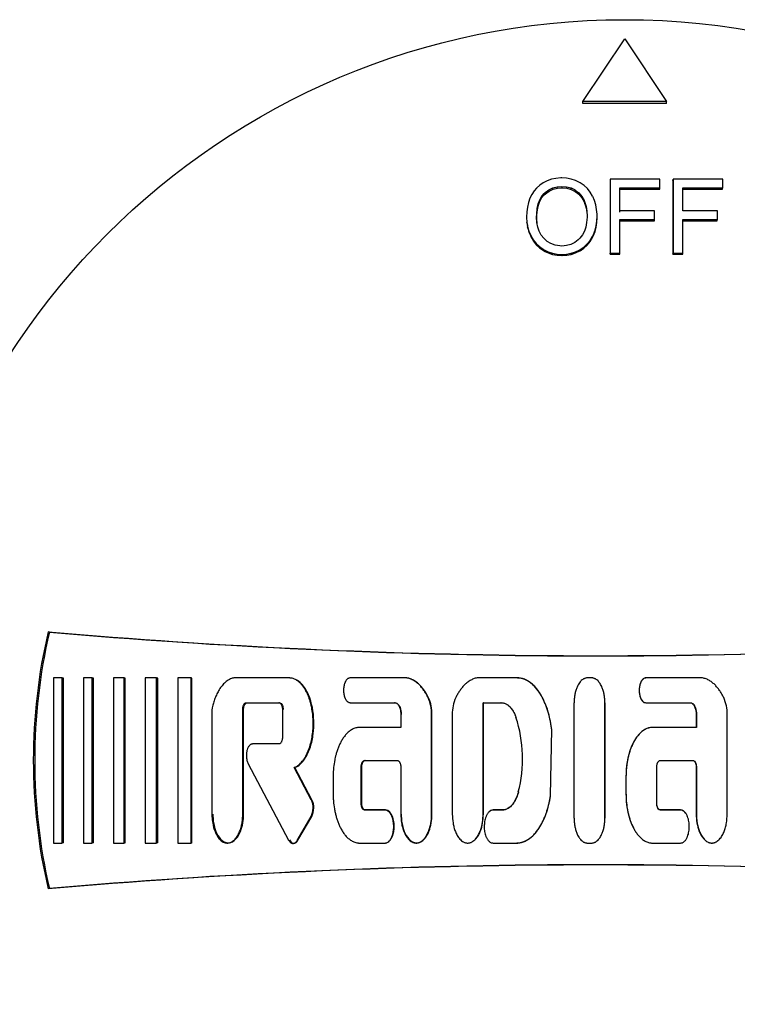
# Model space of a CAD drawing. Units: millimetres. Extents: x 9 to 32038, y 5 to 12294.
# Drawn here: x 27831 to 27866, y 10973 to 11020 of the extents above; entities that cross this region are included whole.
import ezdxf

# ---------------------------------------------------------------- set-up
doc = ezdxf.new("R2010")
doc.units = ezdxf.units.MM
doc.layers.add('D__USER_가스렌지_부품_', color=7, linetype='Continuous')
doc.layers.add('KNOB_FOR_LUCKY-2', color=7, linetype='Continuous')

msp = doc.modelspace()

# ---------------------------------------------------------------- linework, layer by layer
at = {"layer": 'D__USER_가스렌지_부품_', "color": 7, "linetype": 'Continuous'}
for p, q in [((27832.621, 10991.058), (27832.557, 10991.073)), ((27833.235, 10988.87), (27832.814, 10988.87)), ((27832.814, 10988.87), (27832.814, 10980.976)), ((27833.296, 10988.86), (27833.235, 10988.87)), ((27833.235, 10980.976), (27833.235, 10988.87)), ((27833.296, 10980.985), (27833.296, 10988.86)), ((27834.668, 10988.87), (27834.247, 10988.87)), ((27834.247, 10988.87), (27834.247, 10980.976)), ((27834.726, 10988.86), (27834.668, 10988.87)), ((27834.668, 10980.976), (27834.668, 10988.87)), ((27834.726, 10980.985), (27834.726, 10988.86)), ((27836.186, 10988.869), (27835.681, 10988.869)), ((27835.681, 10988.869), (27835.681, 10980.976)), ((27836.24, 10988.86), (27836.186, 10988.869)), ((27836.186, 10980.976), (27836.186, 10988.869)), ((27836.24, 10980.985), (27836.24, 10988.86)), ((27837.746, 10988.869), (27837.199, 10988.869)), ((27837.199, 10988.869), (27837.199, 10980.976)), ((27837.796, 10988.86), (27837.746, 10988.869)), ((27837.746, 10980.976), (27837.746, 10988.869)), ((27837.796, 10980.985), (27837.796, 10988.86)), ((27839.39, 10988.869), (27838.759, 10988.869)), ((27838.759, 10988.869), (27838.759, 10980.976)), ((27839.436, 10988.86), (27839.39, 10988.869)), ((27839.39, 10980.976), (27839.39, 10988.869)), ((27839.436, 10980.985), (27839.436, 10988.86)), ((27844.074, 10988.869), (27841.44, 10988.869)), ((27849.713, 10988.869), (27847.001, 10988.869)), ((27849.733, 10988.86), (27849.713, 10988.869)), ((27854.993, 10988.868), (27853.066, 10988.869)), ((27858.551, 10988.867), (27858.34, 10988.867)), ((27863.849, 10988.868), (27861.138, 10988.868)), ((27844.484, 10988.744), (27844.45, 10988.753)), ((27849.945, 10988.795), (27849.925, 10988.804)), ((27855.837, 10988.443), (27855.831, 10988.45)), ((27840.404, 10987.445), (27840.39, 10987.321)), ((27842.032, 10987.685), (27843.59, 10987.685)), ((27842.072, 10987.679), (27843.626, 10987.679)), ((27843.626, 10987.679), (27843.59, 10987.685)), ((27846.824, 10987.784), (27846.831, 10987.782)), ((27847.001, 10987.685), (27849.127, 10987.685)), ((27847.028, 10987.679), (27849.149, 10987.679)), ((27849.149, 10987.679), (27849.127, 10987.685)), ((27853.369, 10987.679), (27853.357, 10987.685)), ((27853.357, 10982.358), (27853.357, 10987.685)), ((27853.357, 10987.685), (27854.211, 10987.684)), ((27853.369, 10982.363), (27853.369, 10987.679)), ((27853.369, 10987.679), (27854.22, 10987.679)), ((27854.22, 10987.679), (27854.211, 10987.684)), ((27859.181, 10982.166), (27859.181, 10987.679)), ((27861.133, 10987.679), (27863.254, 10987.679)), ((27861.137, 10987.684), (27863.263, 10987.684)), ((27840.39, 10987.321), (27840.39, 10982.357)), ((27841.864, 10982.357), (27841.864, 10987.37)), ((27841.904, 10982.363), (27841.904, 10987.364)), ((27843.759, 10987.37), (27843.759, 10986.028)), ((27849.422, 10987.132), (27849.422, 10986.501)), ((27850.895, 10982.357), (27850.895, 10987.124)), ((27850.913, 10982.363), (27850.913, 10987.119)), ((27851.884, 10987.124), (27851.884, 10982.358)), ((27863.548, 10987.128), (27863.548, 10986.498)), ((27863.558, 10987.132), (27863.558, 10986.501)), ((27865.031, 10982.358), (27865.031, 10987.123)), ((27849.422, 10986.501), (27847.449, 10986.501)), ((27863.558, 10986.501), (27861.453, 10986.5)), ((27856.582, 10983.243), (27856.637, 10986.404)), ((27856.585, 10983.246), (27856.64, 10986.402)), ((27843.59, 10985.712), (27842.332, 10985.712)), ((27842.123, 10984.77), (27844.058, 10981.122)), ((27844.36, 10984.58), (27844.326, 10984.58)), ((27845.143, 10983.04), (27844.326, 10984.58)), ((27845.175, 10983.045), (27844.36, 10984.58)), ((27847.527, 10982.87), (27847.527, 10984.607)), ((27847.553, 10982.875), (27847.553, 10984.608)), ((27847.721, 10984.923), (27847.695, 10984.923)), ((27847.695, 10984.923), (27849.253, 10984.923)), ((27849.422, 10984.607), (27849.422, 10982.357)), ((27861.663, 10982.871), (27861.663, 10984.607)), ((27861.831, 10984.923), (27863.389, 10984.923)), ((27863.38, 10984.923), (27863.389, 10984.923)), ((27863.548, 10984.608), (27863.548, 10982.363)), ((27863.558, 10984.607), (27863.558, 10982.358)), ((27846.186, 10984.133), (27846.186, 10983.344)), ((27860.188, 10984.135), (27860.188, 10983.348)), ((27860.189, 10984.134), (27860.19, 10983.345)), ((27859.181, 10983.025), (27859.181, 10983.03)), ((27844.466, 10981.103), (27845.132, 10982.242)), ((27844.499, 10981.112), (27845.164, 10982.249)), ((27848.661, 10982.555), (27847.695, 10982.555)), ((27848.684, 10982.56), (27847.721, 10982.56)), ((27854.325, 10982.555), (27853.832, 10982.555)), ((27854.334, 10982.56), (27853.842, 10982.56)), ((27854.334, 10982.56), (27854.325, 10982.555)), ((27862.789, 10982.56), (27861.826, 10982.56)), ((27861.826, 10982.56), (27861.832, 10982.556)), ((27862.797, 10982.555), (27861.832, 10982.556)), ((27855.815, 10981.407), (27855.821, 10981.414)), ((27860.527, 10981.734), (27860.531, 10981.728)), ((27832.814, 10980.976), (27833.235, 10980.976)), ((27833.296, 10980.985), (27833.235, 10980.976)), ((27834.247, 10980.976), (27834.668, 10980.976)), ((27834.726, 10980.985), (27834.668, 10980.976)), ((27835.681, 10980.976), (27836.186, 10980.976)), ((27836.24, 10980.985), (27836.186, 10980.976)), ((27837.199, 10980.976), (27837.746, 10980.976)), ((27837.796, 10980.985), (27837.746, 10980.976)), ((27838.759, 10980.976), (27839.39, 10980.976)), ((27839.436, 10980.985), (27839.39, 10980.976)), ((27841.283, 10981.008), (27841.324, 10981.017)), ((27844.323, 10980.97), (27844.35, 10980.977)), ((27847.449, 10980.976), (27848.661, 10980.976)), ((27848.913, 10981.131), (27848.935, 10981.139)), ((27850.452, 10981.091), (27850.47, 10981.099)), ((27853.832, 10980.977), (27854.966, 10980.977)), ((27858.34, 10980.978), (27858.551, 10980.978)), ((27861.453, 10980.977), (27862.798, 10980.977)), ((27832.621, 10978.802), (27832.557, 10978.787))]:
    msp.add_line(p, q, dxfattribs=at)
for centre, radius, start, end in [((27858.825, 10984.93), 26.976, 166.8374, 193.1626), ((27858.85, 10984.93), 26.936, 166.8496, 193.1504), ((27858.849, 11292.93), 303, 265.02207, 274.35337), ((27858.852, 11292.736), 302.816, 265.03057, 274.34505), ((27849.032, 10987.154), 1.864, 359.0696, 24.4241), ((27849.09, 10987.157), 1.823, 358.8036, 24.6758), ((27853.761, 10987.152), 1.878, 155.6828, 180.8436), ((27863.154, 10987.152), 1.878, 359.1549, 24.3163), ((25770.026, 10984.924), 2087.685, 359.924185, 0.075728), ((28934.096, 10984.923), 1074.918, 179.852863, 180.147169), ((27848.947, 10985.011), 6.298, 345.3555, 18.2163), ((27844.307, 10982.652), 0.922, 333.602, 24.9034), ((27844.341, 10982.658), 0.919, 333.585, 24.9239), ((27858.849, 10676.93), 303, 85.64663, 94.97793), ((27858.852, 10677.124), 302.816, 85.65495, 94.96943)]:
    msp.add_arc(centre, radius, start, end, dxfattribs=at)
for points, knots in [([(27841.44, 10988.869), (27841.421, 10988.866), (27841.383, 10988.858), (27841.31, 10988.835), (27841.221, 10988.796), (27841.122, 10988.736), (27841.031, 10988.664), (27840.947, 10988.584), (27840.871, 10988.497), (27840.801, 10988.404), (27840.716, 10988.275), (27840.624, 10988.105), (27840.533, 10987.891), (27840.472, 10987.707), (27840.43, 10987.558), (27840.413, 10987.483), (27840.404, 10987.445)], [0, 0, 0, 0, 0.03105, 0.06277, 0.125207, 0.188146, 0.250563, 0.313002, 0.375833, 0.43829, 0.500472, 0.624922, 0.750086, 0.874935, 0.936777, 1, 1, 1, 1]), ([(27844.326, 10984.58), (27844.374, 10984.603), (27844.469, 10984.65), (27844.612, 10984.768), (27844.718, 10984.888), (27844.81, 10985.019), (27844.88, 10985.134), (27844.952, 10985.277), (27845.013, 10985.424), (27845.084, 10985.624), (27845.152, 10985.881), (27845.205, 10986.194), (27845.228, 10986.458), (27845.233, 10986.669), (27845.231, 10986.88), (27845.212, 10987.145), (27845.172, 10987.407), (27845.126, 10987.615), (27845.084, 10987.768), (27845.034, 10987.919), (27844.975, 10988.067), (27844.907, 10988.211), (27844.829, 10988.35), (27844.754, 10988.46), (27844.687, 10988.542), (27844.615, 10988.621), (27844.517, 10988.71), (27844.405, 10988.782), (27844.309, 10988.826), (27844.233, 10988.85), (27844.154, 10988.866), (27844.101, 10988.868), (27844.074, 10988.869)], [0, 0, 0, 0, 0.031382, 0.062724, 0.10879, 0.125384, 0.156763, 0.188147, 0.219319, 0.250426, 0.312817, 0.375319, 0.437327, 0.468283, 0.499269, 0.561513, 0.624074, 0.65522, 0.686338, 0.717507, 0.748833, 0.780219, 0.811491, 0.842852, 0.858595, 0.874257, 0.905532, 0.936989, 0.952654, 0.968448, 0.984211, 1, 1, 1, 1]), ([(27844.36, 10984.58), (27844.552, 10984.661), (27844.712, 10984.826), (27844.943, 10985.171), (27845.033, 10985.375), (27845.161, 10985.769), (27845.206, 10985.985), (27845.259, 10986.401), (27845.269, 10986.611), (27845.249, 10987.247), (27845.178, 10987.662), (27844.92, 10988.257), (27844.817, 10988.436), (27844.514, 10988.748), (27844.33, 10988.86), (27844.109, 10988.86)], [0, 0, 0, 0, 0.125, 0.125, 0.25, 0.25, 0.375, 0.375, 0.5, 0.5, 0.75, 0.75, 0.875, 0.875, 1, 1, 1, 1]), ([(27847.001, 10988.869), (27846.985, 10988.868), (27846.955, 10988.865), (27846.912, 10988.846), (27846.874, 10988.821), (27846.84, 10988.79), (27846.812, 10988.754), (27846.787, 10988.715), (27846.766, 10988.675), (27846.742, 10988.619), (27846.718, 10988.547), (27846.692, 10988.428), (27846.68, 10988.276), (27846.692, 10988.125), (27846.718, 10988.007), (27846.742, 10987.934), (27846.767, 10987.879), (27846.788, 10987.838), (27846.812, 10987.8), (27846.841, 10987.764), (27846.874, 10987.733), (27846.913, 10987.708), (27846.955, 10987.689), (27846.985, 10987.686), (27847.001, 10987.685)], [0, 0, 0, 0, 0.031351, 0.062847, 0.094185, 0.125652, 0.156899, 0.188345, 0.219631, 0.250783, 0.313188, 0.375743, 0.499715, 0.624441, 0.68654, 0.748939, 0.78038, 0.811767, 0.843216, 0.874425, 0.90573, 0.937163, 0.968642, 1, 1, 1, 1]), ([(27850.729, 10987.925), (27850.701, 10987.979), (27850.646, 10988.086), (27850.551, 10988.239), (27850.446, 10988.384), (27850.29, 10988.564), (27850.127, 10988.699), (27849.97, 10988.785), (27849.887, 10988.821), (27849.802, 10988.851), (27849.742, 10988.863), (27849.713, 10988.869)], [0, 0, 0, 0, 0.126841, 0.250416, 0.37556, 0.499623, 0.748489, 0.811233, 0.873784, 0.936612, 1, 1, 1, 1]), ([(27850.747, 10987.918), (27850.642, 10988.132), (27850.506, 10988.343), (27850.265, 10988.592), (27850.167, 10988.673), (27849.969, 10988.791), (27849.85, 10988.84), (27849.733, 10988.86)], [0, 0, 0, 0, 0.5, 0.5, 0.75, 0.75, 1, 1, 1, 1]), ([(27853.066, 10988.869), (27853.037, 10988.863), (27852.978, 10988.851), (27852.894, 10988.821), (27852.811, 10988.785), (27852.705, 10988.728), (27852.582, 10988.641), (27852.45, 10988.519), (27852.332, 10988.383), (27852.226, 10988.238), (27852.148, 10988.111), (27852.091, 10988.006), (27852.064, 10987.952), (27852.05, 10987.925)], [0, 0, 0, 0, 0.061373, 0.125201, 0.186762, 0.250379, 0.375453, 0.500027, 0.625441, 0.750235, 0.874875, 0.936168, 1, 1, 1, 1]), ([(27856.637, 10986.404), (27856.628, 10986.469), (27856.611, 10986.601), (27856.564, 10986.862), (27856.504, 10987.121), (27856.426, 10987.374), (27856.359, 10987.562), (27856.282, 10987.746), (27856.195, 10987.926), (27856.097, 10988.1), (27855.986, 10988.266), (27855.881, 10988.396), (27855.79, 10988.494), (27855.693, 10988.586), (27855.588, 10988.668), (27855.474, 10988.738), (27855.384, 10988.784), (27855.291, 10988.82), (27855.194, 10988.847), (27855.11, 10988.861), (27855.044, 10988.867), (27855.01, 10988.868), (27854.993, 10988.868)], [0, 0, 0, 0, 0.061386, 0.12469, 0.248811, 0.310921, 0.373228, 0.435886, 0.498407, 0.560691, 0.623023, 0.685819, 0.717215, 0.748517, 0.811273, 0.842753, 0.874032, 0.905345, 0.936935, 0.968427, 0.984284, 1, 1, 1, 1]), ([(27856.64, 10986.402), (27856.578, 10986.919), (27856.443, 10987.453), (27856.076, 10988.153), (27855.926, 10988.374), (27855.52, 10988.736), (27855.277, 10988.86), (27855.001, 10988.86)], [0, 0, 0, 0, 0.5, 0.5, 0.75, 0.75, 1, 1, 1, 1]), ([(27858.34, 10988.867), (27858.325, 10988.867), (27858.295, 10988.866), (27858.249, 10988.856), (27858.206, 10988.841), (27858.15, 10988.815), (27858.087, 10988.771), (27858.023, 10988.709), (27857.96, 10988.631), (27857.895, 10988.528), (27857.83, 10988.388), (27857.775, 10988.223), (27857.737, 10988.045), (27857.718, 10987.895), (27857.711, 10987.774), (27857.71, 10987.714), (27857.71, 10987.683)], [0, 0, 0, 0, 0.031521, 0.062852, 0.094459, 0.125951, 0.188972, 0.251566, 0.308935, 0.394882, 0.501705, 0.626937, 0.751187, 0.875221, 0.937871, 1, 1, 1, 1]), ([(27859.182, 10987.683), (27859.182, 10987.713), (27859.181, 10987.774), (27859.173, 10987.894), (27859.158, 10988.015), (27859.136, 10988.133), (27859.114, 10988.221), (27859.088, 10988.308), (27859.059, 10988.388), (27859.023, 10988.472), (27858.981, 10988.553), (27858.928, 10988.635), (27858.871, 10988.707), (27858.804, 10988.771), (27858.741, 10988.815), (27858.686, 10988.841), (27858.642, 10988.856), (27858.597, 10988.866), (27858.566, 10988.867), (27858.551, 10988.867)], [0, 0, 0, 0, 0.061609, 0.124705, 0.248462, 0.310288, 0.372247, 0.434511, 0.497291, 0.547488, 0.622463, 0.685094, 0.748126, 0.810933, 0.873904, 0.905282, 0.936937, 0.968417, 1, 1, 1, 1]), ([(27861.133, 10988.86), (27861.002, 10988.86), (27860.927, 10988.737), (27860.836, 10988.512), (27860.818, 10988.39), (27860.818, 10988.149), (27860.837, 10988.024), (27860.925, 10987.805), (27861.003, 10987.679), (27861.133, 10987.679)], [0, 0, 0, 0, 0.25, 0.25, 0.5, 0.5, 0.75, 0.75, 1, 1, 1, 1]), ([(27861.138, 10988.868), (27861.122, 10988.866), (27861.092, 10988.864), (27861.049, 10988.845), (27861.011, 10988.82), (27860.977, 10988.788), (27860.949, 10988.753), (27860.924, 10988.714), (27860.903, 10988.673), (27860.879, 10988.618), (27860.855, 10988.546), (27860.836, 10988.457), (27860.824, 10988.367), (27860.819, 10988.246), (27860.829, 10988.125), (27860.855, 10988.006), (27860.879, 10987.934), (27860.903, 10987.878), (27860.931, 10987.824), (27860.966, 10987.774), (27861.011, 10987.732), (27861.049, 10987.707), (27861.092, 10987.688), (27861.122, 10987.685), (27861.137, 10987.684)], [0, 0, 0, 0, 0.031344, 0.062839, 0.094183, 0.125656, 0.156912, 0.188365, 0.219663, 0.250824, 0.313235, 0.375819, 0.437891, 0.499918, 0.624659, 0.686774, 0.749146, 0.780582, 0.81196, 0.874502, 0.905781, 0.937201, 0.968661, 1, 1, 1, 1]), ([(27864.865, 10987.925), (27864.851, 10987.952), (27864.824, 10988.006), (27864.767, 10988.111), (27864.688, 10988.238), (27864.583, 10988.383), (27864.466, 10988.518), (27864.334, 10988.64), (27864.211, 10988.727), (27864.106, 10988.784), (27864.023, 10988.821), (27863.937, 10988.85), (27863.878, 10988.862), (27863.849, 10988.868)], [0, 0, 0, 0, 0.063964, 0.125201, 0.250289, 0.375359, 0.499346, 0.623182, 0.748609, 0.812251, 0.873831, 0.938164, 1, 1, 1, 1]), ([(27841.864, 10987.37), (27841.864, 10987.386), (27841.865, 10987.418), (27841.871, 10987.467), (27841.882, 10987.514), (27841.895, 10987.553), (27841.908, 10987.582), (27841.919, 10987.604), (27841.932, 10987.624), (27841.946, 10987.642), (27841.964, 10987.659), (27841.984, 10987.673), (27842.008, 10987.683), (27842.024, 10987.685), (27842.032, 10987.685)], [0, 0, 0, 0, 0.126536, 0.249981, 0.374782, 0.498551, 0.560545, 0.622971, 0.685922, 0.748713, 0.799106, 0.874082, 0.937001, 1, 1, 1, 1]), ([(27841.904, 10987.364), (27841.904, 10987.428), (27841.915, 10987.496), (27841.961, 10987.611), (27842.003, 10987.679), (27842.072, 10987.679)], [0, 0, 0, 0, 0.5, 0.5, 1, 1, 1, 1]), ([(27843.59, 10987.685), (27843.598, 10987.685), (27843.615, 10987.683), (27843.638, 10987.673), (27843.658, 10987.659), (27843.682, 10987.637), (27843.7, 10987.611), (27843.715, 10987.582), (27843.728, 10987.553), (27843.741, 10987.514), (27843.751, 10987.467), (27843.758, 10987.418), (27843.758, 10987.386), (27843.759, 10987.37)], [0, 0, 0, 0, 0.06262, 0.125529, 0.197074, 0.250963, 0.375948, 0.438478, 0.500702, 0.625261, 0.750415, 0.87381, 1, 1, 1, 1]), ([(27843.626, 10987.679), (27843.695, 10987.679), (27843.735, 10987.614), (27843.784, 10987.493), (27843.794, 10987.43), (27843.794, 10987.364)], [0, 0, 0, 0, 0.5, 0.5, 1, 1, 1, 1]), ([(27849.127, 10987.685), (27849.134, 10987.685), (27849.148, 10987.684), (27849.176, 10987.678), (27849.21, 10987.665), (27849.245, 10987.64), (27849.276, 10987.611), (27849.303, 10987.577), (27849.333, 10987.53), (27849.364, 10987.465), (27849.391, 10987.385), (27849.409, 10987.302), (27849.42, 10987.217), (27849.421, 10987.161), (27849.422, 10987.132)], [0, 0, 0, 0, 0.031538, 0.062885, 0.125908, 0.188954, 0.251575, 0.314341, 0.377111, 0.501725, 0.626958, 0.751229, 0.875261, 1, 1, 1, 1]), ([(27849.149, 10987.679), (27849.208, 10987.679), (27849.257, 10987.647), (27849.336, 10987.561), (27849.362, 10987.514), (27849.428, 10987.35), (27849.443, 10987.244), (27849.443, 10987.128)], [0, 0, 0, 0, 0.25, 0.25, 0.5, 0.5, 1, 1, 1, 1]), ([(27854.211, 10987.684), (27854.222, 10987.685), (27854.245, 10987.685), (27854.289, 10987.681), (27854.345, 10987.67), (27854.408, 10987.648), (27854.49, 10987.61), (27854.582, 10987.545), (27854.676, 10987.448), (27854.755, 10987.34), (27854.824, 10987.226), (27854.882, 10987.105), (27854.914, 10987.022), (27854.929, 10986.98)], [0, 0, 0, 0, 0.031114, 0.062818, 0.125248, 0.188258, 0.250951, 0.376468, 0.501115, 0.626465, 0.75089, 0.874049, 1, 1, 1, 1]), ([(27854.22, 10987.679), (27854.407, 10987.686), (27854.562, 10987.582), (27854.801, 10987.301), (27854.876, 10987.148), (27854.937, 10986.976)], [0, 0, 0, 0, 0.5, 0.5, 1, 1, 1, 1]), ([(27863.254, 10987.679), (27863.314, 10987.679), (27863.362, 10987.647), (27863.442, 10987.56), (27863.467, 10987.514), (27863.533, 10987.349), (27863.548, 10987.245), (27863.548, 10987.128)], [0, 0, 0, 0, 0.25, 0.25, 0.5, 0.5, 1, 1, 1, 1]), ([(27863.263, 10987.684), (27863.27, 10987.684), (27863.285, 10987.683), (27863.313, 10987.678), (27863.346, 10987.664), (27863.381, 10987.639), (27863.423, 10987.6), (27863.464, 10987.541), (27863.5, 10987.464), (27863.527, 10987.384), (27863.545, 10987.301), (27863.556, 10987.217), (27863.557, 10987.16), (27863.558, 10987.132)], [0, 0, 0, 0, 0.03156, 0.062928, 0.125985, 0.189064, 0.25171, 0.377133, 0.501822, 0.627123, 0.751437, 0.875532, 1, 1, 1, 1]), ([(27847.449, 10986.501), (27847.434, 10986.501), (27847.403, 10986.5), (27847.342, 10986.494), (27847.267, 10986.478), (27847.18, 10986.449), (27847.07, 10986.396), (27846.943, 10986.31), (27846.833, 10986.204), (27846.753, 10986.111), (27846.679, 10986.014), (27846.597, 10985.886), (27846.511, 10985.725), (27846.438, 10985.558), (27846.375, 10985.386), (27846.312, 10985.178), (27846.272, 10985), (27846.229, 10984.762), (27846.203, 10984.557), (27846.188, 10984.316), (27846.186, 10984.195), (27846.186, 10984.133)], [0, 0, 0, 0, 0.015635, 0.031553, 0.062896, 0.094509, 0.126016, 0.189049, 0.25166, 0.282975, 0.314442, 0.3772, 0.439535, 0.501883, 0.564526, 0.627151, 0.725919, 0.751421, 0.875434, 0.937486, 1, 1, 1, 1]), ([(27861.448, 10986.498), (27861.198, 10986.498), (27860.977, 10986.355), (27860.65, 10985.997), (27860.529, 10985.775), (27860.264, 10985.113), (27860.188, 10984.61), (27860.188, 10984.135)], [0, 0, 0, 0, 0.25, 0.25, 0.5, 0.5, 1, 1, 1, 1]), ([(27861.453, 10986.5), (27861.437, 10986.5), (27861.407, 10986.499), (27861.346, 10986.493), (27861.271, 10986.477), (27861.183, 10986.448), (27861.1, 10986.408), (27861.022, 10986.36), (27860.924, 10986.286), (27860.835, 10986.201), (27860.756, 10986.109), (27860.682, 10986.012), (27860.599, 10985.884), (27860.514, 10985.722), (27860.441, 10985.556), (27860.378, 10985.384), (27860.326, 10985.21), (27860.29, 10985.063), (27860.265, 10984.945), (27860.249, 10984.856), (27860.235, 10984.767), (27860.223, 10984.677), (27860.212, 10984.587), (27860.201, 10984.467), (27860.191, 10984.316), (27860.19, 10984.195), (27860.189, 10984.134)], [0, 0, 0, 0, 0.015725, 0.031559, 0.062913, 0.094543, 0.126059, 0.15756, 0.189193, 0.251827, 0.283163, 0.314653, 0.377412, 0.439751, 0.502102, 0.564738, 0.627309, 0.689484, 0.720486, 0.751456, 0.782412, 0.813371, 0.844347, 0.875357, 0.937528, 1, 1, 1, 1]), ([(27843.759, 10986.028), (27843.758, 10986.011), (27843.758, 10985.979), (27843.751, 10985.93), (27843.741, 10985.883), (27843.728, 10985.845), (27843.715, 10985.815), (27843.7, 10985.786), (27843.682, 10985.761), (27843.659, 10985.738), (27843.639, 10985.725), (27843.615, 10985.714), (27843.598, 10985.713), (27843.59, 10985.712)], [0, 0, 0, 0, 0.126438, 0.250015, 0.374833, 0.498617, 0.560615, 0.623039, 0.748598, 0.799007, 0.873996, 0.936931, 1, 1, 1, 1]), ([(27842.332, 10985.712), (27842.321, 10985.711), (27842.298, 10985.709), (27842.266, 10985.698), (27842.236, 10985.682), (27842.199, 10985.656), (27842.161, 10985.614), (27842.113, 10985.537), (27842.08, 10985.452), (27842.057, 10985.365), (27842.042, 10985.276), (27842.034, 10985.163), (27842.042, 10985.039), (27842.061, 10984.933), (27842.086, 10984.846), (27842.111, 10984.795), (27842.123, 10984.77)], [0, 0, 0, 0, 0.031445, 0.062965, 0.094388, 0.125831, 0.188516, 0.251343, 0.376019, 0.438773, 0.501126, 0.62522, 0.750205, 0.842263, 0.924092, 1, 1, 1, 1]), ([(27847.527, 10984.607), (27847.527, 10984.623), (27847.528, 10984.656), (27847.534, 10984.704), (27847.545, 10984.751), (27847.557, 10984.79), (27847.57, 10984.819), (27847.582, 10984.841), (27847.595, 10984.861), (27847.615, 10984.887), (27847.641, 10984.907), (27847.671, 10984.92), (27847.687, 10984.922), (27847.695, 10984.923)], [0, 0, 0, 0, 0.126592, 0.250071, 0.374918, 0.498727, 0.560726, 0.62314, 0.686122, 0.748944, 0.873987, 0.936953, 1, 1, 1, 1]), ([(27847.553, 10984.608), (27847.553, 10984.672), (27847.563, 10984.739), (27847.61, 10984.855), (27847.652, 10984.923), (27847.721, 10984.923)], [0, 0, 0, 0, 0.5, 0.5, 1, 1, 1, 1]), ([(27849.253, 10984.923), (27849.261, 10984.922), (27849.278, 10984.92), (27849.301, 10984.91), (27849.322, 10984.896), (27849.345, 10984.874), (27849.363, 10984.848), (27849.378, 10984.819), (27849.391, 10984.79), (27849.404, 10984.751), (27849.414, 10984.704), (27849.421, 10984.656), (27849.421, 10984.623), (27849.422, 10984.607)], [0, 0, 0, 0, 0.062623, 0.125536, 0.197105, 0.250975, 0.37599, 0.438492, 0.500712, 0.625321, 0.750451, 0.873834, 1, 1, 1, 1]), ([(27861.663, 10984.607), (27861.663, 10984.623), (27861.664, 10984.656), (27861.67, 10984.704), (27861.681, 10984.751), (27861.693, 10984.789), (27861.706, 10984.819), (27861.721, 10984.848), (27861.739, 10984.873), (27861.762, 10984.896), (27861.782, 10984.91), (27861.807, 10984.92), (27861.823, 10984.922), (27861.831, 10984.923)], [0, 0, 0, 0, 0.125021, 0.249961, 0.374757, 0.498515, 0.560483, 0.622858, 0.748443, 0.798887, 0.873914, 0.936895, 1, 1, 1, 1]), ([(27863.38, 10984.923), (27863.45, 10984.923), (27863.49, 10984.858), (27863.539, 10984.737), (27863.548, 10984.674), (27863.548, 10984.608)], [0, 0, 0, 0, 0.5, 0.5, 1, 1, 1, 1]), ([(27863.389, 10984.923), (27863.397, 10984.922), (27863.414, 10984.92), (27863.444, 10984.907), (27863.469, 10984.887), (27863.49, 10984.861), (27863.503, 10984.841), (27863.514, 10984.819), (27863.527, 10984.79), (27863.54, 10984.751), (27863.55, 10984.704), (27863.556, 10984.656), (27863.557, 10984.623), (27863.558, 10984.607)], [0, 0, 0, 0, 0.062676, 0.12564, 0.250752, 0.313212, 0.376061, 0.438598, 0.500859, 0.625556, 0.750763, 0.873711, 1, 1, 1, 1]), ([(27846.186, 10983.344), (27846.186, 10983.283), (27846.188, 10983.161), (27846.203, 10982.918), (27846.233, 10982.677), (27846.28, 10982.439), (27846.323, 10982.262), (27846.376, 10982.089), (27846.437, 10981.92), (27846.51, 10981.754), (27846.595, 10981.593), (27846.678, 10981.464), (27846.752, 10981.367), (27846.832, 10981.274), (27846.943, 10981.168), (27847.069, 10981.081), (27847.179, 10981.028), (27847.266, 10980.999), (27847.342, 10980.984), (27847.403, 10980.977), (27847.433, 10980.976), (27847.449, 10980.976)], [0, 0, 0, 0, 0.062729, 0.124959, 0.249864, 0.31233, 0.374409, 0.436232, 0.497971, 0.559855, 0.622224, 0.685234, 0.716676, 0.748145, 0.811089, 0.873604, 0.905259, 0.936719, 0.968207, 0.984241, 1, 1, 1, 1]), ([(27855.04, 10983.419), (27855.027, 10983.371), (27854.999, 10983.276), (27854.954, 10983.161), (27854.913, 10983.072), (27854.868, 10982.984), (27854.817, 10982.899), (27854.757, 10982.82), (27854.693, 10982.745), (27854.623, 10982.68), (27854.541, 10982.625), (27854.474, 10982.591), (27854.41, 10982.57), (27854.362, 10982.559), (27854.337, 10982.557), (27854.325, 10982.555)], [0, 0, 0, 0, 0.125627, 0.249064, 0.311193, 0.37347, 0.498778, 0.561245, 0.623637, 0.74905, 0.799053, 0.874424, 0.937139, 0.96886, 1, 1, 1, 1]), ([(27855.048, 10983.422), (27854.996, 10983.233), (27854.92, 10983.044), (27854.698, 10982.724), (27854.537, 10982.577), (27854.334, 10982.56)], [0, 0, 0, 0, 0.5, 0.5, 1, 1, 1, 1]), ([(27854.966, 10980.977), (27854.982, 10980.977), (27855.013, 10980.978), (27855.075, 10980.983), (27855.153, 10980.995), (27855.244, 10981.019), (27855.361, 10981.062), (27855.501, 10981.135), (27855.653, 10981.247), (27855.789, 10981.375), (27855.912, 10981.517), (27856.021, 10981.67), (27856.119, 10981.829), (27856.206, 10981.994), (27856.283, 10982.163), (27856.352, 10982.337), (27856.433, 10982.573), (27856.499, 10982.815), (27856.551, 10983.059), (27856.572, 10983.182), (27856.582, 10983.243)], [0, 0, 0, 0, 0.015672, 0.031469, 0.062682, 0.093972, 0.125529, 0.188219, 0.251128, 0.313522, 0.375929, 0.438695, 0.501056, 0.563166, 0.625274, 0.687552, 0.750108, 0.875026, 0.938451, 1, 1, 1, 1]), ([(27854.974, 10980.985), (27855.23, 10980.985), (27855.461, 10981.094), (27855.853, 10981.421), (27856, 10981.621), (27856.368, 10982.267), (27856.509, 10982.757), (27856.585, 10983.246)], [0, 0, 0, 0, 0.25, 0.25, 0.5, 0.5, 1, 1, 1, 1]), ([(27860.188, 10983.348), (27860.188, 10982.863), (27860.257, 10982.388), (27860.466, 10981.864), (27860.495, 10981.799), (27860.526, 10981.736)], [0, 0, 0, 0, 0.5, 0.5, 0.5720584, 0.5720584, 0.5720584, 0.5720584]), ([(27860.19, 10983.345), (27860.191, 10983.285), (27860.192, 10983.163), (27860.208, 10982.922), (27860.238, 10982.683), (27860.284, 10982.446), (27860.326, 10982.27), (27860.379, 10982.096), (27860.441, 10981.924), (27860.514, 10981.757), (27860.6, 10981.595), (27860.682, 10981.467), (27860.756, 10981.369), (27860.836, 10981.276), (27860.924, 10981.191), (27861.022, 10981.118), (27861.101, 10981.07), (27861.184, 10981.03), (27861.271, 10981), (27861.346, 10980.985), (27861.407, 10980.978), (27861.438, 10980.978), (27861.453, 10980.977)], [0, 0, 0, 0, 0.062488, 0.124656, 0.248423, 0.310275, 0.372274, 0.434596, 0.497403, 0.560035, 0.622477, 0.68513, 0.716697, 0.748161, 0.810972, 0.842583, 0.873974, 0.905363, 0.937018, 0.96846, 0.984348, 1, 1, 1, 1]), ([(27847.695, 10982.555), (27847.687, 10982.555), (27847.671, 10982.557), (27847.641, 10982.57), (27847.615, 10982.59), (27847.595, 10982.616), (27847.582, 10982.636), (27847.571, 10982.658), (27847.557, 10982.687), (27847.545, 10982.726), (27847.534, 10982.773), (27847.528, 10982.821), (27847.527, 10982.854), (27847.527, 10982.87)], [0, 0, 0, 0, 0.062665, 0.125617, 0.250711, 0.313166, 0.376012, 0.438553, 0.500816, 0.625524, 0.750733, 0.873811, 1, 1, 1, 1]), ([(27847.721, 10982.56), (27847.651, 10982.56), (27847.611, 10982.625), (27847.562, 10982.746), (27847.553, 10982.809), (27847.553, 10982.875)], [0, 0, 0, 0, 0.5, 0.5, 1, 1, 1, 1]), ([(27861.826, 10982.56), (27861.756, 10982.56), (27861.716, 10982.625), (27861.668, 10982.746), (27861.658, 10982.81), (27861.658, 10982.875)], [0, 0, 0, 0, 0.5, 0.5, 1, 1, 1, 1]), ([(27861.832, 10982.556), (27861.824, 10982.556), (27861.807, 10982.558), (27861.784, 10982.568), (27861.763, 10982.582), (27861.74, 10982.604), (27861.722, 10982.63), (27861.707, 10982.659), (27861.694, 10982.689), (27861.681, 10982.727), (27861.671, 10982.774), (27861.664, 10982.823), (27861.664, 10982.855), (27861.663, 10982.871)], [0, 0, 0, 0, 0.062611, 0.125522, 0.197104, 0.250973, 0.376011, 0.438513, 0.500737, 0.625356, 0.75048, 0.874266, 1, 1, 1, 1]), ([(27840.39, 10982.357), (27840.392, 10982.286), (27840.395, 10982.144), (27840.432, 10981.863), (27840.496, 10981.62), (27840.582, 10981.425), (27840.632, 10981.33), (27840.691, 10981.24), (27840.781, 10981.13), (27840.878, 10981.048), (27840.975, 10981.004), (27841.026, 10980.988), (27841.078, 10980.979), (27841.131, 10980.976), (27841.184, 10980.98), (27841.237, 10980.99), (27841.287, 10981.007), (27841.351, 10981.038), (27841.424, 10981.089), (27841.5, 10981.163), (27841.567, 10981.246), (27841.625, 10981.335), (27841.674, 10981.429), (27841.731, 10981.559), (27841.787, 10981.727), (27841.832, 10981.934), (27841.859, 10982.145), (27841.862, 10982.286), (27841.864, 10982.357)], [0, 0, 0, 0, 0.06245, 0.124452, 0.248998, 0.280446, 0.311912, 0.343377, 0.374655, 0.437352, 0.453184, 0.468862, 0.484498, 0.500303, 0.516032, 0.531746, 0.547578, 0.563297, 0.594819, 0.62612, 0.657556, 0.688892, 0.720057, 0.751269, 0.813834, 0.875805, 0.9377, 1, 1, 1, 1]), ([(27840.434, 10982.363), (27840.434, 10982.089), (27840.483, 10981.778), (27840.632, 10981.409), (27840.709, 10981.27), (27840.85, 10981.117), (27840.912, 10981.066), (27841.026, 10981.006), (27841.102, 10980.986), (27841.315, 10980.988), (27841.44, 10981.064), (27841.639, 10981.282), (27841.703, 10981.401), (27841.864, 10981.802), (27841.904, 10982.077), (27841.904, 10982.363)], [0, 0, 0, 0, 0.25, 0.25, 0.375, 0.375, 0.4375, 0.4375, 0.5, 0.5, 0.625, 0.625, 0.75, 0.75, 1, 1, 1, 1]), ([(27848.661, 10980.976), (27848.681, 10980.978), (27848.722, 10980.982), (27848.778, 10981.006), (27848.83, 10981.04), (27848.874, 10981.081), (27848.912, 10981.129), (27848.945, 10981.18), (27848.973, 10981.234), (27849.006, 10981.308), (27849.031, 10981.385), (27849.051, 10981.464), (27849.066, 10981.543), (27849.079, 10981.643), (27849.084, 10981.764), (27849.079, 10981.886), (27849.066, 10981.986), (27849.051, 10982.065), (27849.032, 10982.144), (27849.006, 10982.221), (27848.974, 10982.295), (27848.945, 10982.35), (27848.913, 10982.401), (27848.874, 10982.449), (27848.83, 10982.491), (27848.779, 10982.524), (27848.722, 10982.549), (27848.681, 10982.553), (27848.661, 10982.555)], [0, 0, 0, 0, 0.031344, 0.062834, 0.094164, 0.12563, 0.15687, 0.188303, 0.219595, 0.25074, 0.313103, 0.344475, 0.375685, 0.437734, 0.499727, 0.562089, 0.624534, 0.655605, 0.686656, 0.749023, 0.780456, 0.811832, 0.843271, 0.874475, 0.905764, 0.937187, 0.968655, 1, 1, 1, 1]), ([(27848.684, 10980.985), (27848.767, 10980.985), (27848.839, 10981.03), (27848.952, 10981.152), (27848.989, 10981.223), (27849.08, 10981.449), (27849.104, 10981.609), (27849.104, 10981.933), (27849.079, 10982.099), (27848.961, 10982.391), (27848.857, 10982.56), (27848.684, 10982.56)], [0, 0, 0, 0, 0.125, 0.125, 0.25, 0.25, 0.5, 0.5, 0.75, 0.75, 1, 1, 1, 1]), ([(27849.422, 10982.357), (27849.428, 10982.216), (27849.437, 10982.004), (27849.499, 10981.728), (27849.554, 10981.559), (27849.612, 10981.429), (27849.661, 10981.334), (27849.72, 10981.244), (27849.81, 10981.133), (27849.907, 10981.051), (27850.003, 10981.005), (27850.054, 10980.989), (27850.107, 10980.98), (27850.16, 10980.977), (27850.214, 10980.98), (27850.267, 10980.99), (27850.317, 10981.007), (27850.382, 10981.038), (27850.455, 10981.089), (27850.532, 10981.164), (27850.599, 10981.247), (27850.657, 10981.336), (27850.706, 10981.43), (27850.763, 10981.56), (27850.818, 10981.728), (27850.863, 10981.935), (27850.89, 10982.145), (27850.894, 10982.287), (27850.895, 10982.357)], [0, 0, 0, 0, 0.124286, 0.186276, 0.248908, 0.280356, 0.311809, 0.343274, 0.374559, 0.437237, 0.453058, 0.468714, 0.484341, 0.500142, 0.515856, 0.531572, 0.547391, 0.563092, 0.594591, 0.625871, 0.657312, 0.688581, 0.719726, 0.750951, 0.813441, 0.87543, 0.93749, 1, 1, 1, 1]), ([(27849.443, 10982.363), (27849.443, 10982.084), (27849.488, 10981.789), (27849.641, 10981.408), (27849.715, 10981.273), (27849.856, 10981.12), (27849.919, 10981.068), (27850.032, 10981.008), (27850.108, 10980.986), (27850.323, 10980.987), (27850.449, 10981.064), (27850.648, 10981.282), (27850.712, 10981.402), (27850.872, 10981.802), (27850.913, 10982.077), (27850.913, 10982.363)], [0, 0, 0, 0, 0.25, 0.25, 0.375, 0.375, 0.4375, 0.4375, 0.5, 0.5, 0.625, 0.625, 0.75, 0.75, 1, 1, 1, 1]), ([(27851.884, 10982.358), (27851.89, 10982.216), (27851.899, 10982.005), (27851.961, 10981.728), (27852.016, 10981.56), (27852.073, 10981.429), (27852.123, 10981.334), (27852.181, 10981.245), (27852.271, 10981.134), (27852.368, 10981.051), (27852.465, 10981.006), (27852.516, 10980.99), (27852.569, 10980.98), (27852.622, 10980.977), (27852.676, 10980.981), (27852.728, 10980.991), (27852.779, 10981.007), (27852.844, 10981.038), (27852.917, 10981.089), (27853.019, 10981.189), (27853.102, 10981.305), (27853.168, 10981.431), (27853.225, 10981.56), (27853.273, 10981.706), (27853.305, 10981.844), (27853.331, 10981.982), (27853.352, 10982.146), (27853.356, 10982.287), (27853.357, 10982.358)], [0, 0, 0, 0, 0.124294, 0.186286, 0.248917, 0.280369, 0.311823, 0.343292, 0.37458, 0.437261, 0.453083, 0.468739, 0.484366, 0.500168, 0.515882, 0.5316, 0.54742, 0.563122, 0.594623, 0.625907, 0.688534, 0.719682, 0.750916, 0.813404, 0.854757, 0.875411, 0.937481, 1, 1, 1, 1]), ([(27852.898, 10981.078), (27852.937, 10981.105), (27852.972, 10981.138), (27853.104, 10981.282), (27853.168, 10981.403), (27853.328, 10981.801), (27853.369, 10982.078), (27853.369, 10982.363)], [0.5840016, 0.5840016, 0.5840016, 0.5840016, 0.625, 0.625, 0.75, 0.75, 1, 1, 1, 1]), ([(27853.832, 10982.555), (27853.812, 10982.553), (27853.771, 10982.55), (27853.714, 10982.525), (27853.663, 10982.491), (27853.618, 10982.449), (27853.58, 10982.402), (27853.548, 10982.35), (27853.52, 10982.296), (27853.487, 10982.222), (27853.455, 10982.126), (27853.421, 10981.968), (27853.405, 10981.766), (27853.42, 10981.564), (27853.455, 10981.406), (27853.487, 10981.31), (27853.519, 10981.236), (27853.547, 10981.182), (27853.58, 10981.13), (27853.618, 10981.082), (27853.663, 10981.041), (27853.714, 10981.007), (27853.771, 10980.982), (27853.811, 10980.979), (27853.832, 10980.977)], [0, 0, 0, 0, 0.031354, 0.062856, 0.094203, 0.125676, 0.15693, 0.18838, 0.219674, 0.250829, 0.313227, 0.3758, 0.49977, 0.624502, 0.686619, 0.749001, 0.780442, 0.811826, 0.843271, 0.874483, 0.905777, 0.937206, 0.968679, 1, 1, 1, 1]), ([(27853.842, 10982.56), (27853.759, 10982.56), (27853.688, 10982.515), (27853.625, 10982.448), (27853.621, 10982.443), (27853.616, 10982.437)], [0, 0, 0, 0, 0.125, 0.125, 0.1358858, 0.1358858, 0.1358858, 0.1358858]), ([(27862.798, 10980.977), (27862.818, 10980.979), (27862.859, 10980.982), (27862.918, 10981.008), (27862.969, 10981.043), (27863.013, 10981.085), (27863.049, 10981.13), (27863.082, 10981.182), (27863.11, 10981.236), (27863.143, 10981.31), (27863.174, 10981.406), (27863.209, 10981.564), (27863.225, 10981.766), (27863.209, 10981.968), (27863.174, 10982.126), (27863.142, 10982.222), (27863.11, 10982.296), (27863.082, 10982.35), (27863.049, 10982.402), (27863.011, 10982.45), (27862.966, 10982.491), (27862.915, 10982.525), (27862.858, 10982.55), (27862.818, 10982.554), (27862.797, 10982.555)], [0, 0, 0, 0, 0.031346, 0.062837, 0.098666, 0.125624, 0.156869, 0.188311, 0.219593, 0.25074, 0.313137, 0.375694, 0.49966, 0.624396, 0.686512, 0.748908, 0.780354, 0.811746, 0.8432, 0.87442, 0.905727, 0.937167, 0.968649, 1, 1, 1, 1]), ([(27863.548, 10982.363), (27863.548, 10982.083), (27863.591, 10981.796), (27863.748, 10981.406), (27863.82, 10981.274), (27863.945, 10981.138), (27863.98, 10981.106), (27864.019, 10981.079)], [0, 0, 0, 0, 0.25, 0.25, 0.375, 0.375, 0.4167248, 0.4167248, 0.4167248, 0.4167248]), ([(27863.558, 10982.358), (27863.559, 10982.287), (27863.563, 10982.146), (27863.584, 10981.983), (27863.61, 10981.844), (27863.642, 10981.707), (27863.69, 10981.561), (27863.747, 10981.43), (27863.814, 10981.304), (27863.897, 10981.187), (27864, 10981.088), (27864.074, 10981.037), (27864.138, 10981.007), (27864.189, 10980.99), (27864.242, 10980.98), (27864.295, 10980.977), (27864.349, 10980.98), (27864.402, 10980.99), (27864.453, 10981.007), (27864.517, 10981.038), (27864.591, 10981.089), (27864.668, 10981.163), (27864.735, 10981.246), (27864.793, 10981.336), (27864.842, 10981.43), (27864.899, 10981.56), (27864.954, 10981.728), (27865.016, 10982.004), (27865.025, 10982.216), (27865.031, 10982.358)], [0, 0, 0, 0, 0.06242, 0.124393, 0.145036, 0.1864, 0.249034, 0.280487, 0.311944, 0.374622, 0.406107, 0.437526, 0.453349, 0.469015, 0.484637, 0.500432, 0.516149, 0.531856, 0.547674, 0.563374, 0.594865, 0.626138, 0.657571, 0.688835, 0.719975, 0.751197, 0.813677, 0.875662, 1, 1, 1, 1]), ([(27857.71, 10982.162), (27857.71, 10982.131), (27857.711, 10982.071), (27857.718, 10981.949), (27857.737, 10981.799), (27857.776, 10981.621), (27857.824, 10981.474), (27857.877, 10981.355), (27857.92, 10981.276), (27857.968, 10981.204), (27858.02, 10981.138), (27858.087, 10981.074), (27858.15, 10981.031), (27858.205, 10981.004), (27858.249, 10980.989), (27858.294, 10980.98), (27858.325, 10980.978), (27858.34, 10980.978)], [0, 0, 0, 0, 0.062239, 0.125008, 0.249959, 0.374511, 0.498054, 0.568809, 0.640264, 0.683524, 0.748216, 0.811179, 0.87369, 0.905339, 0.936805, 0.968284, 1, 1, 1, 1]), ([(27858.551, 10980.978), (27858.566, 10980.978), (27858.597, 10980.98), (27858.642, 10980.989), (27858.685, 10981.004), (27858.741, 10981.03), (27858.804, 10981.074), (27858.87, 10981.138), (27858.928, 10981.209), (27858.98, 10981.29), (27859.022, 10981.371), (27859.058, 10981.454), (27859.088, 10981.536), (27859.114, 10981.623), (27859.135, 10981.712), (27859.158, 10981.83), (27859.173, 10981.95), (27859.181, 10982.071), (27859.182, 10982.132), (27859.182, 10982.162)], [0, 0, 0, 0, 0.031512, 0.062836, 0.094436, 0.125923, 0.188933, 0.251519, 0.314282, 0.377012, 0.44823, 0.501688, 0.564345, 0.626954, 0.689185, 0.751223, 0.87524, 0.938361, 1, 1, 1, 1]), ([(27844.058, 10981.122), (27844.069, 10981.103), (27844.091, 10981.064), (27844.128, 10981.022), (27844.163, 10980.994), (27844.192, 10980.977), (27844.223, 10980.964), (27844.256, 10980.958), (27844.29, 10980.96), (27844.322, 10980.969), (27844.353, 10980.982), (27844.39, 10981.007), (27844.43, 10981.047), (27844.454, 10981.084), (27844.466, 10981.103)], [0, 0, 0, 0, 0.123996, 0.247592, 0.310515, 0.37322, 0.436149, 0.498934, 0.561551, 0.624432, 0.686903, 0.749749, 0.874363, 1, 1, 1, 1]), ([(27844.093, 10981.131), (27844.132, 10981.057), (27844.204, 10980.975), (27844.377, 10980.963), (27844.457, 10981.039), (27844.499, 10981.112)], [0, 0, 0, 0, 0.5, 0.5, 1, 1, 1, 1])]:
    msp.add_open_spline(points, degree=3, knots=knots, dxfattribs=at)
msp.add_open_spline([(27863.052, 10982.389), (27862.991, 10982.483), (27862.905, 10982.56), (27862.789, 10982.56)], degree=3, dxfattribs=at)
at = {"layer": 'KNOB_FOR_LUCKY-2', "color": 7, "linetype": 'Continuous'}
for p, q in [((27858.123, 11016.409), (27860.129, 11019.409)), ((27860.129, 11019.409), (27862.134, 11016.409)), ((27858.129, 11016.324), (27858.123, 11016.409)), ((27862.134, 11016.409), (27858.123, 11016.409)), ((27862.129, 11016.324), (27858.129, 11016.324)), ((27862.129, 11016.324), (27862.134, 11016.409)), ((27856.065, 11012.412), (27855.906, 11012.266)), ((27856.236, 11012.535), (27856.065, 11012.412)), ((27856.425, 11012.628), (27856.236, 11012.535)), ((27856.625, 11012.7), (27856.425, 11012.628)), ((27856.84, 11012.742), (27856.625, 11012.7)), ((27856.697, 11012.287), (27856.902, 11012.343)), ((27857.069, 11012.761), (27856.84, 11012.742)), ((27856.902, 11012.343), (27857.125, 11012.359)), ((27856.909, 11012.278), (27856.902, 11012.343)), ((27857.123, 11012.761), (27857.069, 11012.761)), ((27857.352, 11012.748), (27857.123, 11012.761)), ((27857.132, 11012.294), (27857.125, 11012.359)), ((27857.125, 11012.359), (27857.352, 11012.34)), ((27857.57, 11012.708), (27857.352, 11012.748)), ((27857.358, 11012.275), (27857.352, 11012.34)), ((27857.352, 11012.34), (27857.562, 11012.282)), ((27857.775, 11012.641), (27857.57, 11012.708)), ((27857.969, 11012.548), (27857.775, 11012.641)), ((27858.004, 11012.529), (27857.969, 11012.548)), ((27858.185, 11012.401), (27858.004, 11012.529)), ((27858.345, 11012.255), (27858.185, 11012.401)), ((27861.812, 11012.7), (27859.431, 11012.7)), ((27859.431, 11012.7), (27859.431, 11009.171)), ((27861.812, 11012.284), (27861.812, 11012.7)), ((27862.437, 11012.634), (27862.443, 11012.7)), ((27862.437, 11012.634), (27862.437, 11009.114)), ((27864.821, 11012.7), (27862.443, 11012.7)), ((27862.443, 11012.7), (27862.443, 11009.171)), ((27864.821, 11012.284), (27864.821, 11012.7)), ((27855.687, 11011.973), (27855.597, 11011.789)), ((27855.799, 11012.14), (27855.687, 11011.973)), ((27855.906, 11012.266), (27855.799, 11012.14)), ((27856.065, 11011.72), (27856.159, 11011.885)), ((27856.159, 11011.885), (27856.273, 11012.021)), ((27856.168, 11011.821), (27856.159, 11011.885)), ((27856.168, 11011.821), (27856.282, 11011.956)), ((27856.273, 11012.021), (27856.326, 11012.069)), ((27856.282, 11011.956), (27856.273, 11012.021)), ((27856.282, 11011.956), (27856.336, 11012.004)), ((27856.326, 11012.069), (27856.502, 11012.196)), ((27856.336, 11012.004), (27856.326, 11012.069)), ((27856.336, 11012.004), (27856.511, 11012.132)), ((27856.502, 11012.196), (27856.697, 11012.287)), ((27856.511, 11012.132), (27856.502, 11012.196)), ((27856.511, 11012.132), (27856.705, 11012.222)), ((27856.705, 11012.222), (27856.697, 11012.287)), ((27856.705, 11012.222), (27856.909, 11012.278)), ((27856.909, 11012.278), (27857.132, 11012.294)), ((27857.132, 11012.294), (27857.358, 11012.275)), ((27857.358, 11012.275), (27857.568, 11012.217)), ((27857.568, 11012.217), (27857.562, 11012.282)), ((27857.562, 11012.282), (27857.756, 11012.186)), ((27857.568, 11012.217), (27857.762, 11012.121)), ((27857.759, 11012.183), (27857.929, 11012.05)), ((27857.765, 11012.12), (27857.76, 11012.184)), ((27857.765, 11012.118), (27857.935, 11011.986)), ((27857.935, 11011.986), (27857.929, 11012.05)), ((27857.929, 11012.05), (27858.071, 11011.882)), ((27857.935, 11011.986), (27858.075, 11011.818)), ((27858.075, 11011.818), (27858.071, 11011.882)), ((27858.071, 11011.882), (27858.182, 11011.685)), ((27858.481, 11012.084), (27858.345, 11012.255)), ((27858.595, 11011.893), (27858.481, 11012.084)), ((27858.686, 11011.682), (27858.603, 11011.879)), ((27859.9, 11012.219), (27859.9, 11012.284)), ((27859.9, 11011.19), (27859.9, 11012.284)), ((27859.9, 11012.284), (27861.812, 11012.284)), ((27859.9, 11011.128), (27859.9, 11012.219)), ((27859.9, 11012.219), (27861.808, 11012.219)), ((27861.808, 11012.219), (27861.812, 11012.284)), ((27862.902, 11012.219), (27864.809, 11012.219)), ((27862.909, 11011.19), (27862.909, 11012.284)), ((27862.909, 11012.284), (27864.821, 11012.284)), ((27864.809, 11012.219), (27864.821, 11012.284)), ((27855.525, 11011.587), (27855.474, 11011.371)), ((27855.597, 11011.789), (27855.525, 11011.587)), ((27855.946, 11011.304), (27855.994, 11011.528)), ((27855.956, 11011.242), (27856.003, 11011.465)), ((27855.994, 11011.528), (27856.065, 11011.72)), ((27856.003, 11011.465), (27855.994, 11011.528)), ((27856.003, 11011.465), (27856.075, 11011.656)), ((27856.075, 11011.656), (27856.065, 11011.72)), ((27856.075, 11011.656), (27856.168, 11011.821)), ((27858.075, 11011.818), (27858.187, 11011.622)), ((27858.187, 11011.622), (27858.182, 11011.685)), ((27858.182, 11011.685), (27858.22, 11011.594)), ((27858.187, 11011.622), (27858.224, 11011.531)), ((27858.224, 11011.531), (27858.22, 11011.594)), ((27858.22, 11011.594), (27858.278, 11011.392)), ((27858.224, 11011.531), (27858.283, 11011.33)), ((27858.283, 11011.33), (27858.278, 11011.392)), ((27858.278, 11011.392), (27858.313, 11011.171)), ((27858.747, 11011.477), (27858.686, 11011.682)), ((27858.787, 11011.259), (27858.747, 11011.477)), ((27855.445, 11011.139), (27855.434, 11010.889)), ((27855.474, 11011.371), (27855.445, 11011.139)), ((27855.916, 11010.883), (27855.919, 11011.054)), ((27855.919, 11011.054), (27855.946, 11011.304)), ((27855.929, 11010.992), (27855.919, 11011.054)), ((27855.926, 11010.822), (27855.929, 11010.992)), ((27855.929, 11010.992), (27855.956, 11011.242)), ((27855.956, 11011.242), (27855.946, 11011.304)), ((27858.283, 11011.33), (27858.317, 11011.109)), ((27858.313, 11011.171), (27858.326, 11010.934)), ((27858.326, 11010.934), (27858.326, 11010.886)), ((27858.805, 11011.027), (27858.787, 11011.259)), ((27858.795, 11010.697), (27858.808, 11010.931)), ((27858.809, 11010.966), (27858.805, 11011.027)), ((27858.808, 11010.931), (27858.805, 11011.027)), ((27858.811, 11010.87), (27858.808, 11010.931)), ((27858.811, 11010.87), (27858.809, 11010.966)), ((27861.553, 11011.19), (27859.9, 11011.19)), ((27861.553, 11010.774), (27861.553, 11011.19)), ((27864.562, 11011.19), (27862.909, 11011.19)), ((27864.562, 11010.774), (27864.562, 11011.19)), ((27855.434, 11010.865), (27855.448, 11010.641)), ((27855.459, 11010.58), (27855.448, 11010.641)), ((27855.448, 11010.641), (27855.488, 11010.425)), ((27855.459, 11010.58), (27855.499, 11010.365)), ((27855.926, 11010.822), (27855.916, 11010.883)), ((27855.93, 11010.636), (27855.916, 11010.883)), ((27855.94, 11010.575), (27855.926, 11010.822)), ((27855.97, 11010.415), (27855.93, 11010.636)), ((27858.308, 11010.638), (27858.265, 11010.415)), ((27858.326, 11010.886), (27858.308, 11010.638)), ((27858.71, 11010.263), (27858.763, 11010.473)), ((27858.763, 11010.473), (27858.795, 11010.697)), ((27858.766, 11010.413), (27858.763, 11010.473)), ((27858.766, 11010.413), (27858.798, 11010.636)), ((27858.798, 11010.636), (27858.795, 11010.697)), ((27858.798, 11010.636), (27858.811, 11010.87)), ((27859.9, 11010.713), (27859.9, 11010.774)), ((27859.9, 11010.774), (27861.553, 11010.774)), ((27859.9, 11009.171), (27859.9, 11010.774)), ((27859.9, 11009.114), (27859.9, 11010.713)), ((27859.9, 11010.713), (27861.55, 11010.713)), ((27861.55, 11010.713), (27861.553, 11010.774)), ((27862.902, 11010.713), (27864.552, 11010.713)), ((27862.909, 11009.171), (27862.909, 11010.774)), ((27862.909, 11010.774), (27864.562, 11010.774)), ((27864.552, 11010.713), (27864.562, 11010.774)), ((27855.499, 11010.365), (27855.488, 11010.425)), ((27855.488, 11010.425), (27855.549, 11010.215)), ((27855.499, 11010.365), (27855.56, 11010.155)), ((27855.56, 11010.155), (27855.549, 11010.215)), ((27855.549, 11010.215), (27855.637, 11010.007)), ((27855.56, 11010.155), (27855.648, 11009.948)), ((27855.653, 11009.935), (27855.642, 11009.994)), ((27855.642, 11009.994), (27855.757, 11009.802)), ((27856.039, 11010.212), (27855.97, 11010.415)), ((27856.137, 11010.034), (27856.039, 11010.212)), ((27856.26, 11009.88), (27856.137, 11010.034)), ((27858.105, 11010.037), (27857.985, 11009.882)), ((27858.198, 11010.215), (27858.105, 11010.037)), ((27858.265, 11010.415), (27858.198, 11010.215)), ((27858.59, 11009.97), (27858.635, 11010.063)), ((27858.593, 11009.911), (27858.639, 11010.004)), ((27858.635, 11010.063), (27858.71, 11010.263)), ((27858.639, 11010.004), (27858.635, 11010.063)), ((27858.639, 11010.004), (27858.713, 11010.203)), ((27858.713, 11010.203), (27858.71, 11010.263)), ((27858.713, 11010.203), (27858.766, 11010.413)), ((27855.653, 11009.935), (27855.767, 11009.744)), ((27855.767, 11009.744), (27855.757, 11009.802)), ((27855.757, 11009.802), (27855.89, 11009.629)), ((27855.767, 11009.744), (27855.9, 11009.571)), ((27855.9, 11009.571), (27855.89, 11009.629)), ((27855.89, 11009.629), (27856.05, 11009.48)), ((27855.9, 11009.571), (27856.059, 11009.422)), ((27856.422, 11009.73), (27856.26, 11009.88)), ((27856.603, 11009.621), (27856.422, 11009.73)), ((27856.803, 11009.549), (27856.603, 11009.621)), ((27857.019, 11009.515), (27856.803, 11009.549)), ((27857.117, 11009.509), (27857.019, 11009.515)), ((27857.344, 11009.528), (27857.117, 11009.509)), ((27857.551, 11009.584), (27857.344, 11009.528)), ((27857.74, 11009.677), (27857.551, 11009.584)), ((27857.911, 11009.805), (27857.74, 11009.677)), ((27857.985, 11009.882), (27857.911, 11009.805)), ((27858.174, 11009.459), (27858.334, 11009.605)), ((27858.179, 11009.401), (27858.338, 11009.547)), ((27858.334, 11009.605), (27858.473, 11009.776)), ((27858.338, 11009.547), (27858.334, 11009.605)), ((27858.338, 11009.547), (27858.477, 11009.717)), ((27858.473, 11009.776), (27858.59, 11009.97)), ((27858.477, 11009.717), (27858.473, 11009.776)), ((27858.477, 11009.717), (27858.593, 11009.911)), ((27858.593, 11009.911), (27858.59, 11009.97)), ((27856.059, 11009.422), (27856.05, 11009.48)), ((27856.05, 11009.48), (27856.231, 11009.352)), ((27856.059, 11009.422), (27856.24, 11009.295)), ((27856.24, 11009.295), (27856.231, 11009.352)), ((27856.231, 11009.352), (27856.273, 11009.326)), ((27856.24, 11009.295), (27856.282, 11009.268)), ((27856.282, 11009.268), (27856.273, 11009.326)), ((27856.273, 11009.326), (27856.468, 11009.232)), ((27856.282, 11009.268), (27856.476, 11009.175)), ((27856.476, 11009.175), (27856.468, 11009.232)), ((27856.468, 11009.232), (27856.673, 11009.166)), ((27856.476, 11009.175), (27856.681, 11009.109)), ((27856.681, 11009.109), (27856.673, 11009.166)), ((27856.673, 11009.166), (27856.891, 11009.123)), ((27856.681, 11009.109), (27856.899, 11009.066)), ((27856.899, 11009.066), (27856.891, 11009.123)), ((27856.891, 11009.123), (27857.12, 11009.11)), ((27856.899, 11009.066), (27857.127, 11009.053)), ((27857.132, 11009.053), (27857.125, 11009.11)), ((27857.131, 11009.11), (27857.352, 11009.126)), ((27857.138, 11009.053), (27857.358, 11009.069)), ((27857.352, 11009.126), (27857.567, 11009.166)), ((27857.358, 11009.069), (27857.352, 11009.126)), ((27857.358, 11009.069), (27857.573, 11009.109)), ((27857.567, 11009.166), (27857.778, 11009.235)), ((27857.573, 11009.109), (27857.567, 11009.166)), ((27857.573, 11009.109), (27857.783, 11009.178)), ((27857.778, 11009.235), (27857.977, 11009.331)), ((27857.783, 11009.178), (27857.778, 11009.235)), ((27857.783, 11009.178), (27857.982, 11009.273)), ((27857.993, 11009.339), (27858.174, 11009.459)), ((27857.999, 11009.281), (27857.993, 11009.339)), ((27857.998, 11009.281), (27858.179, 11009.401)), ((27858.179, 11009.401), (27858.174, 11009.459)), ((27859.433, 11009.114), (27859.431, 11009.171)), ((27859.431, 11009.171), (27859.9, 11009.171)), ((27859.433, 11009.114), (27859.9, 11009.114)), ((27859.9, 11009.114), (27859.9, 11009.171)), ((27862.437, 11009.114), (27862.443, 11009.171)), ((27862.437, 11009.114), (27862.902, 11009.114)), ((27862.443, 11009.171), (27862.909, 11009.171)), ((27862.902, 11009.114), (27862.909, 11009.171))]:
    msp.add_line(p, q, dxfattribs=at)
msp.add_circle((27860.129, 10985.324), 35, dxfattribs=at)

doc.saveas('drawing.dxf')
